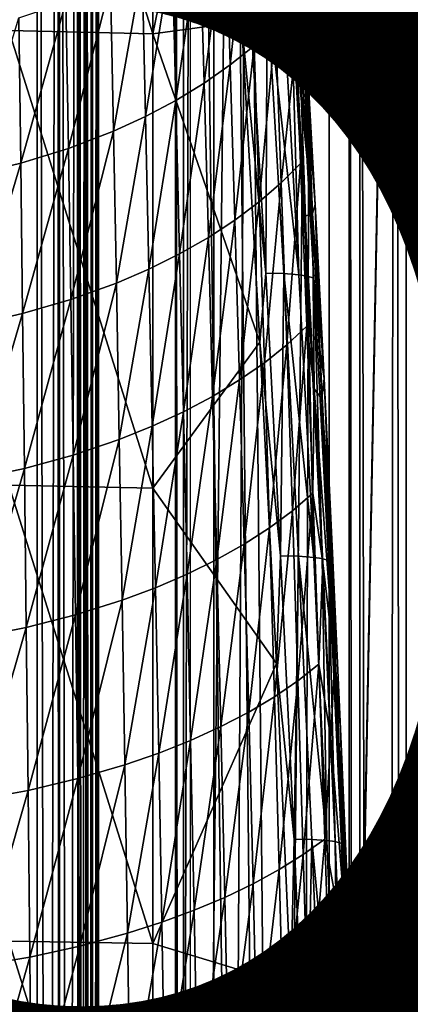
# Model space of a CAD drawing. Units: inches. Extents: x -22.4 to 22.4, y -12.2 to 12.7.
# Drawn here: x 0.4 to 1, y 4.2 to 5.8 of the extents above; entities that cross this region are included whole.
import ezdxf

# ---------------------------------------------------------------- set-up
doc = ezdxf.new("R2010")
doc.units = ezdxf.units.IN
doc.header["$MEASUREMENT"] = 0
for name, color, linetype in [('SEAT-ARM', 5, 'Continuous'), ('SEAT-FABRIC', 5, 'Continuous'), ('SEAT-FRAME', 5, 'Continuous'), ('SEAT-PROD_NO', 7, 'Continuous')]:
    doc.layers.add(name, color=color, linetype=linetype)
doc.styles.get("Standard").update_dxf_attribs({"font": 'arial.ttf'})

msp = doc.modelspace()

# ---------------------------------------------------------------- linework, layer by layer
at = {"layer": 'SEAT-ARM'}
for points in [[(0.3541, 5.7722, 25.6971), (0.5884, 5.7669, 25.6657), (0.3541, 6.5088, 25.5663)], [(0.5884, 5.7669, 25.6657), (0.5884, 6.5029, 25.535), (0.3541, 6.5088, 25.5663)], [(0.5884, 5.7669, 25.6657), (0.6985, 6.3068, 25.5505), (0.5884, 6.5029, 25.535)], [(0.5884, 5.7669, 25.6657), (0.7322, 5.7867, 25.6343), (0.6985, 6.3068, 25.5505)], [(0.7448, 5.8366, 25.622), (0.6985, 6.3068, 25.5505), (0.7322, 5.7867, 25.6343)], [(0.824, 5.8278, 25.535), (0.8308, 5.7739, 25.5148), (0.7982, 6.2932, 25.4311)], [(0.8308, 5.7739, 25.5148), (0.8203, 6.0478, 24.7298), (0.7982, 6.2932, 25.4311)], [(0.8311, 5.7734, 24.784), (0.8039, 6.0253, 24.6682), (0.8137, 6.069, 24.683)], [(0.8311, 5.7734, 24.784), (0.8137, 6.069, 24.683), (0.8203, 6.0478, 24.7298)], [(0.8203, 6.0478, 24.7298), (0.8365, 5.7699, 24.8235), (0.8311, 5.7734, 24.784)], [(0.8308, 5.7739, 25.5148), (0.8365, 5.7699, 24.8235), (0.8203, 6.0478, 24.7298)], [(0.7527, 5.7475, 24.659), (0.7442, 5.9935, 24.5843), (0.778, 6.0275, 24.6242)], [(0.778, 6.0275, 24.6242), (0.7874, 5.78, 24.7003), (0.7527, 5.7475, 24.659)], [(0.778, 6.0275, 24.6242), (0.8039, 6.0253, 24.6682), (0.7874, 5.78, 24.7003)], [(0.8039, 6.0253, 24.6682), (0.8204, 5.7493, 24.7621), (0.7874, 5.78, 24.7003)], [(0.8476, 5.4745, 24.8771), (0.8204, 5.7493, 24.7621), (0.8039, 6.0253, 24.6682)], [(0.8476, 5.4745, 24.8771), (0.8039, 6.0253, 24.6682), (0.8311, 5.7734, 24.784)], [(0.714, 5.7163, 24.6198), (0.7063, 5.9608, 24.5464), (0.7442, 5.9935, 24.5843)], [(0.7527, 5.7475, 24.659), (0.714, 5.7163, 24.6198), (0.7442, 5.9935, 24.5843)], [(0.6716, 5.6866, 24.5829), (0.6647, 5.9297, 24.5107), (0.7063, 5.9608, 24.5464)], [(0.714, 5.7163, 24.6198), (0.6716, 5.6866, 24.5829), (0.7063, 5.9608, 24.5464)], [(0.6257, 5.6587, 24.5484), (0.6196, 5.9004, 24.4775), (0.6647, 5.9297, 24.5107)], [(0.6716, 5.6866, 24.5829), (0.6257, 5.6587, 24.5484), (0.6647, 5.9297, 24.5107)], [(0.5765, 5.6327, 24.5166), (0.5711, 5.8731, 24.4467), (0.6196, 5.9004, 24.4775)], [(0.6257, 5.6587, 24.5484), (0.5765, 5.6327, 24.5166), (0.6196, 5.9004, 24.4775)], [(0.5711, 5.8731, 24.4467), (0.5243, 5.6087, 24.4875), (0.5195, 5.848, 24.4185)], [(0.5765, 5.6327, 24.5166), (0.5243, 5.6087, 24.4875), (0.5711, 5.8731, 24.4467)], [(0.447, 5.8184, 24.3856), (0.5195, 5.848, 24.4185), (0.4509, 5.5804, 24.4535)], [(0.5195, 5.848, 24.4185), (0.5243, 5.6087, 24.4875), (0.4509, 5.5804, 24.4535)], [(0.7448, 5.8366, 25.622), (0.7322, 5.7867, 25.6343), (0.7717, 5.3778, 25.6903)], [(0.7448, 5.8366, 25.622), (0.7717, 5.3778, 25.6903), (0.7743, 5.836, 25.6067)], [(0.7743, 5.836, 25.6067), (0.7717, 5.3778, 25.6903), (0.8009, 5.3771, 25.6749)], [(0.7743, 5.836, 25.6067), (0.8009, 5.3771, 25.6749), (0.8258, 5.3752, 25.6519)], [(0.7994, 5.8339, 25.5838), (0.7743, 5.836, 25.6067), (0.8258, 5.3752, 25.6519)], [(0.7994, 5.8339, 25.5838), (0.8258, 5.3752, 25.6519), (0.8133, 5.8315, 25.5628)], [(0.8133, 5.8315, 25.5628), (0.8258, 5.3752, 25.6519), (0.8396, 5.3729, 25.6309)], [(0.8133, 5.8315, 25.5628), (0.8396, 5.3729, 25.6309), (0.824, 5.8278, 25.535)], [(0.3703, 5.7932, 24.3578), (0.447, 5.8184, 24.3856), (0.3734, 5.5564, 24.4247)], [(0.447, 5.8184, 24.3856), (0.4509, 5.5804, 24.4535), (0.3734, 5.5564, 24.4247)], [(0.8501, 5.3695, 25.6032), (0.8308, 5.7739, 25.5148), (0.824, 5.8278, 25.535)], [(0.824, 5.8278, 25.535), (0.8396, 5.3729, 25.6309), (0.8501, 5.3695, 25.6032)], [(0.3703, 5.7932, 24.3578), (0.3734, 5.5564, 24.4247), (0.2924, 5.5369, 24.4015)], [(0.5884, 5.7669, 25.6657), (0.7623, 5.2653, 25.7109), (0.7322, 5.7867, 25.6343)], [(0.7717, 5.3778, 25.6903), (0.7322, 5.7867, 25.6343), (0.7623, 5.2653, 25.7109)], [(0.3541, 5.0329, 25.8122), (0.5884, 5.0283, 25.7806), (0.3541, 5.7722, 25.6971)], [(0.5884, 5.0283, 25.7806), (0.5884, 5.7669, 25.6657), (0.3541, 5.7722, 25.6971)], [(0.5884, 5.0283, 25.7806), (0.7623, 5.2653, 25.7109), (0.5884, 5.7669, 25.6657)], [(0.7527, 5.7475, 24.659), (0.7874, 5.78, 24.7003), (0.7611, 5.4935, 24.7305)], [(0.7874, 5.78, 24.7003), (0.7967, 5.5244, 24.7732), (0.7611, 5.4935, 24.7305)], [(0.7874, 5.78, 24.7003), (0.8204, 5.7493, 24.7621), (0.7967, 5.5244, 24.7732)], [(0.8501, 5.3695, 25.6032), (0.8599, 5.2535, 25.5912), (0.8308, 5.7739, 25.5148)], [(0.8599, 5.2535, 25.5912), (0.8519, 5.4893, 24.9104), (0.8308, 5.7739, 25.5148)], [(0.8308, 5.7739, 25.5148), (0.8519, 5.4893, 24.9104), (0.8365, 5.7699, 24.8235)], [(0.8311, 5.7734, 24.784), (0.8365, 5.7699, 24.8235), (0.8476, 5.4745, 24.8771)], [(0.8365, 5.7699, 24.8235), (0.8519, 5.4893, 24.9104), (0.8476, 5.4745, 24.8771)], [(0.7967, 5.5244, 24.7732), (0.8204, 5.7493, 24.7621), (0.8282, 5.5563, 24.8177)], [(0.8359, 5.4704, 24.8492), (0.8204, 5.7493, 24.7621), (0.8476, 5.4745, 24.8771)], [(0.8282, 5.5563, 24.8177), (0.8204, 5.7493, 24.7621), (0.8359, 5.4704, 24.8492)], [(0.7217, 5.4638, 24.69), (0.714, 5.7163, 24.6198), (0.7527, 5.7475, 24.659)], [(0.7527, 5.7475, 24.659), (0.7611, 5.4935, 24.7305), (0.7217, 5.4638, 24.69)], [(0.6785, 5.4356, 24.6519), (0.6716, 5.6866, 24.5829), (0.714, 5.7163, 24.6198)], [(0.7217, 5.4638, 24.69), (0.6785, 5.4356, 24.6519), (0.714, 5.7163, 24.6198)], [(0.6318, 5.4091, 24.6164), (0.6257, 5.6587, 24.5484), (0.6716, 5.6866, 24.5829)], [(0.6785, 5.4356, 24.6519), (0.6318, 5.4091, 24.6164), (0.6716, 5.6866, 24.5829)], [(0.5819, 5.3844, 24.5836), (0.5765, 5.6327, 24.5166), (0.6257, 5.6587, 24.5484)], [(0.6318, 5.4091, 24.6164), (0.5819, 5.3844, 24.5836), (0.6257, 5.6587, 24.5484)], [(0.529, 5.3616, 24.5536), (0.5243, 5.6087, 24.4875), (0.5765, 5.6327, 24.5166)], [(0.5819, 5.3844, 24.5836), (0.529, 5.3616, 24.5536), (0.5765, 5.6327, 24.5166)], [(0.5243, 5.6087, 24.4875), (0.4548, 5.3347, 24.5184), (0.4509, 5.5804, 24.4535)], [(0.529, 5.3616, 24.5536), (0.4548, 5.3347, 24.5184), (0.5243, 5.6087, 24.4875)], [(0.3734, 5.5564, 24.4247), (0.4509, 5.5804, 24.4535), (0.3765, 5.3119, 24.4888)], [(0.4509, 5.5804, 24.4535), (0.4548, 5.3347, 24.5184), (0.3765, 5.3119, 24.4888)], [(0.2924, 5.5369, 24.4015), (0.3734, 5.5564, 24.4247), (0.2948, 5.2934, 24.4649)], [(0.3734, 5.5564, 24.4247), (0.3765, 5.3119, 24.4888), (0.2948, 5.2934, 24.4649)], [(0.8282, 5.5563, 24.8177), (0.8059, 5.2614, 24.8427), (0.7967, 5.5244, 24.7732)], [(0.8282, 5.5563, 24.8177), (0.8383, 5.2916, 24.8887), (0.8059, 5.2614, 24.8427)], [(0.8282, 5.5563, 24.8177), (0.8359, 5.4704, 24.8492), (0.8383, 5.2916, 24.8887)], [(0.7611, 5.4935, 24.7305), (0.7967, 5.5244, 24.7732), (0.7695, 5.2321, 24.7988)], [(0.8059, 5.2614, 24.8427), (0.7695, 5.2321, 24.7988), (0.7967, 5.5244, 24.7732)], [(0.7217, 5.4638, 24.69), (0.7611, 5.4935, 24.7305), (0.7293, 5.204, 24.7571)], [(0.7611, 5.4935, 24.7305), (0.7695, 5.2321, 24.7988), (0.7293, 5.204, 24.7571)], [(0.8476, 5.4745, 24.8771), (0.8519, 5.4893, 24.9104), (0.8665, 5.2067, 24.9909)], [(0.8599, 5.2535, 25.5912), (0.8665, 5.2067, 24.9909), (0.8519, 5.4893, 24.9104)], [(0.6853, 5.1773, 24.7178), (0.6785, 5.4356, 24.6519), (0.7217, 5.4638, 24.69)], [(0.7217, 5.4638, 24.69), (0.7293, 5.204, 24.7571), (0.6853, 5.1773, 24.7178)], [(0.8359, 5.4704, 24.8492), (0.8476, 5.4745, 24.8771), (0.8506, 5.1894, 24.9297)], [(0.8383, 5.2916, 24.8887), (0.8359, 5.4704, 24.8492), (0.8506, 5.1894, 24.9297)], [(0.8506, 5.1894, 24.9297), (0.8476, 5.4745, 24.8771), (0.8631, 5.1733, 24.9628)], [(0.8476, 5.4745, 24.8771), (0.8665, 5.2067, 24.9909), (0.8631, 5.1733, 24.9628)], [(0.6379, 5.1521, 24.6812), (0.6318, 5.4091, 24.6164), (0.6785, 5.4356, 24.6519)], [(0.6853, 5.1773, 24.7178), (0.6379, 5.1521, 24.6812), (0.6785, 5.4356, 24.6519)], [(0.5873, 5.1287, 24.6474), (0.5819, 5.3844, 24.5836), (0.6318, 5.4091, 24.6164)], [(0.6379, 5.1521, 24.6812), (0.5873, 5.1287, 24.6474), (0.6318, 5.4091, 24.6164)], [(0.5337, 5.1072, 24.6165), (0.529, 5.3616, 24.5536), (0.5819, 5.3844, 24.5836)], [(0.5873, 5.1287, 24.6474), (0.5337, 5.1072, 24.6165), (0.5819, 5.3844, 24.5836)], [(0.7717, 5.3778, 25.6903), (0.7623, 5.2653, 25.7109), (0.7959, 4.918, 25.753)], [(0.7717, 5.3778, 25.6903), (0.7959, 4.918, 25.753), (0.8009, 5.3771, 25.6749)], [(0.8009, 5.3771, 25.6749), (0.7959, 4.918, 25.753), (0.8249, 4.9174, 25.7374)], [(0.8009, 5.3771, 25.6749), (0.8249, 4.9174, 25.7374), (0.8497, 4.9156, 25.7144)], [(0.8258, 5.3752, 25.6519), (0.8009, 5.3771, 25.6749), (0.8497, 4.9156, 25.7144)], [(0.8258, 5.3752, 25.6519), (0.8497, 4.9156, 25.7144), (0.8396, 5.3729, 25.6309)], [(0.8396, 5.3729, 25.6309), (0.8497, 4.9156, 25.7144), (0.8632, 4.9135, 25.6934)], [(0.8396, 5.3729, 25.6309), (0.8632, 4.9135, 25.6934), (0.8501, 5.3695, 25.6032)], [(0.8736, 4.9104, 25.6657), (0.8599, 5.2535, 25.5912), (0.8501, 5.3695, 25.6032)], [(0.8501, 5.3695, 25.6032), (0.8632, 4.9135, 25.6934), (0.8736, 4.9104, 25.6657)], [(0.4587, 5.0817, 24.5804), (0.4548, 5.3347, 24.5184), (0.529, 5.3616, 24.5536)], [(0.5337, 5.1072, 24.6165), (0.4587, 5.0817, 24.5804), (0.529, 5.3616, 24.5536)], [(0.4548, 5.3347, 24.5184), (0.3796, 5.0601, 24.5499), (0.3765, 5.3119, 24.4888)], [(0.4587, 5.0817, 24.5804), (0.3796, 5.0601, 24.5499), (0.4548, 5.3347, 24.5184)], [(0.2948, 5.2934, 24.4649), (0.3765, 5.3119, 24.4888), (0.2971, 5.0426, 24.5253)], [(0.3765, 5.3119, 24.4888), (0.3796, 5.0601, 24.5499), (0.2971, 5.0426, 24.5253)], [(0.8383, 5.2916, 24.8887), (0.815, 4.9914, 24.9089), (0.8059, 5.2614, 24.8427)], [(0.8383, 5.2916, 24.8887), (0.8483, 5.0199, 24.9562), (0.815, 4.9914, 24.9089)], [(0.8383, 5.2916, 24.8887), (0.8506, 5.1894, 24.9297), (0.8483, 5.0199, 24.9562)], [(0.5884, 5.0283, 25.7806), (0.789, 4.7428, 25.7801), (0.7623, 5.2653, 25.7109)], [(0.7959, 4.918, 25.753), (0.7623, 5.2653, 25.7109), (0.789, 4.7428, 25.7801)], [(0.8059, 5.2614, 24.8427), (0.7778, 4.9637, 24.8637), (0.7695, 5.2321, 24.7988)], [(0.815, 4.9914, 24.9089), (0.7778, 4.9637, 24.8637), (0.8059, 5.2614, 24.8427)], [(0.8736, 4.9104, 25.6657), (0.8857, 4.732, 25.6603), (0.8599, 5.2535, 25.5912)], [(0.8857, 4.732, 25.6603), (0.8665, 5.2067, 24.9909), (0.8599, 5.2535, 25.5912)], [(0.7293, 5.204, 24.7571), (0.7695, 5.2321, 24.7988), (0.7367, 4.9372, 24.8208)], [(0.7778, 4.9637, 24.8637), (0.7367, 4.9372, 24.8208), (0.7695, 5.2321, 24.7988)], [(0.6853, 5.1773, 24.7178), (0.7293, 5.204, 24.7571), (0.692, 4.912, 24.7805)], [(0.7293, 5.204, 24.7571), (0.7367, 4.9372, 24.8208), (0.692, 4.912, 24.7805)], [(0.8631, 5.1733, 24.9628), (0.8665, 5.2067, 24.9909), (0.8803, 4.9225, 25.0652)], [(0.8857, 4.732, 25.6603), (0.8803, 4.9225, 25.0652), (0.8665, 5.2067, 24.9909)], [(0.8483, 5.0199, 24.9562), (0.8506, 5.1894, 24.9297), (0.8644, 4.9066, 25.004)], [(0.8835, 4.7448, 25.072), (0.8644, 4.9066, 25.004), (0.8506, 5.1894, 24.9297)], [(0.8506, 5.1894, 24.9297), (0.8631, 5.1733, 24.9628), (0.8835, 4.7448, 25.072)], [(0.6439, 4.8883, 24.7428), (0.6379, 5.1521, 24.6812), (0.6853, 5.1773, 24.7178)], [(0.6853, 5.1773, 24.7178), (0.692, 4.912, 24.7805), (0.6439, 4.8883, 24.7428)], [(0.8835, 4.7448, 25.072), (0.8631, 5.1733, 24.9628), (0.8803, 4.9225, 25.0652)], [(0.5926, 4.8662, 24.7081), (0.5873, 5.1287, 24.6474), (0.6379, 5.1521, 24.6812)], [(0.6439, 4.8883, 24.7428), (0.5926, 4.8662, 24.7081), (0.6379, 5.1521, 24.6812)], [(0.5384, 4.8459, 24.6763), (0.5337, 5.1072, 24.6165), (0.5873, 5.1287, 24.6474)], [(0.5926, 4.8662, 24.7081), (0.5384, 4.8459, 24.6763), (0.5873, 5.1287, 24.6474)], [(0.4625, 4.8219, 24.6392), (0.4587, 5.0817, 24.5804), (0.5337, 5.1072, 24.6165)], [(0.5384, 4.8459, 24.6763), (0.4625, 4.8219, 24.6392), (0.5337, 5.1072, 24.6165)], [(0.3826, 4.8015, 24.6079), (0.3796, 5.0601, 24.5499), (0.4587, 5.0817, 24.5804)], [(0.4625, 4.8219, 24.6392), (0.3826, 4.8015, 24.6079), (0.4587, 5.0817, 24.5804)], [(0.3796, 5.0601, 24.5499), (0.2994, 4.785, 24.5826), (0.2971, 5.0426, 24.5253)], [(0.3826, 4.8015, 24.6079), (0.2994, 4.785, 24.5826), (0.3796, 5.0601, 24.5499)], [(0.3541, 4.2913, 25.9115), (0.5884, 4.2874, 25.8798), (0.3541, 5.0329, 25.8122)], [(0.5884, 4.2874, 25.8798), (0.5884, 5.0283, 25.7806), (0.3541, 5.0329, 25.8122)], [(0.5884, 4.2874, 25.8798), (0.789, 4.7428, 25.7801), (0.5884, 5.0283, 25.7806)], [(0.8483, 5.0199, 24.9562), (0.824, 4.7148, 24.9715), (0.815, 4.9914, 24.9089)], [(0.8483, 5.0199, 24.9562), (0.8581, 4.7417, 25.02), (0.824, 4.7148, 24.9715)], [(0.8483, 5.0199, 24.9562), (0.8644, 4.9066, 25.004), (0.8581, 4.7417, 25.02)], [(0.815, 4.9914, 24.9089), (0.7859, 4.6889, 24.9251), (0.7778, 4.9637, 24.8637)], [(0.824, 4.7148, 24.9715), (0.7859, 4.6889, 24.9251), (0.815, 4.9914, 24.9089)], [(0.7778, 4.9637, 24.8637), (0.744, 4.6639, 24.8811), (0.7367, 4.9372, 24.8208)], [(0.7859, 4.6889, 24.9251), (0.744, 4.6639, 24.8811), (0.7778, 4.9637, 24.8637)], [(0.692, 4.912, 24.7805), (0.7367, 4.9372, 24.8208), (0.6986, 4.6403, 24.8397)], [(0.744, 4.6639, 24.8811), (0.6986, 4.6403, 24.8397), (0.7367, 4.9372, 24.8208)], [(0.7959, 4.918, 25.753), (0.789, 4.7428, 25.7801), (0.8177, 4.4574, 25.8099)], [(0.7959, 4.918, 25.753), (0.8177, 4.4574, 25.8099), (0.8249, 4.9174, 25.7374)], [(0.8249, 4.9174, 25.7374), (0.8177, 4.4574, 25.8099), (0.8465, 4.4568, 25.7943)], [(0.8249, 4.9174, 25.7374), (0.8465, 4.4568, 25.7943), (0.8711, 4.4552, 25.7712)], [(0.8497, 4.9156, 25.7144), (0.8249, 4.9174, 25.7374), (0.8711, 4.4552, 25.7712)], [(0.8497, 4.9156, 25.7144), (0.8711, 4.4552, 25.7712), (0.8632, 4.9135, 25.6934)], [(0.8835, 4.7448, 25.072), (0.8803, 4.9225, 25.0652), (0.8933, 4.6368, 25.1338)], [(0.8857, 4.732, 25.6603), (0.8933, 4.6368, 25.1338), (0.8803, 4.9225, 25.0652)], [(0.6439, 4.8883, 24.7428), (0.692, 4.912, 24.7805), (0.6497, 4.618, 24.8011)], [(0.692, 4.912, 24.7805), (0.6986, 4.6403, 24.8397), (0.6497, 4.618, 24.8011)], [(0.8581, 4.7417, 25.02), (0.8644, 4.9066, 25.004), (0.8774, 4.6222, 25.0725)], [(0.8632, 4.9135, 25.6934), (0.8711, 4.4552, 25.7712), (0.8845, 4.4533, 25.7502)], [(0.8632, 4.9135, 25.6934), (0.8845, 4.4533, 25.7502), (0.8736, 4.9104, 25.6657)], [(0.8835, 4.7448, 25.072), (0.8774, 4.6222, 25.0725), (0.8644, 4.9066, 25.004)], [(0.8948, 4.4505, 25.7226), (0.8857, 4.732, 25.6603), (0.8736, 4.9104, 25.6657)], [(0.8736, 4.9104, 25.6657), (0.8845, 4.4533, 25.7502), (0.8948, 4.4505, 25.7226)], [(0.5978, 4.5973, 24.7654), (0.5926, 4.8662, 24.7081), (0.6439, 4.8883, 24.7428)], [(0.6439, 4.8883, 24.7428), (0.6497, 4.618, 24.8011), (0.5978, 4.5973, 24.7654)], [(0.5429, 4.5782, 24.7329), (0.5384, 4.8459, 24.6763), (0.5926, 4.8662, 24.7081)], [(0.5978, 4.5973, 24.7654), (0.5429, 4.5782, 24.7329), (0.5926, 4.8662, 24.7081)], [(0.4662, 4.5557, 24.6948), (0.4625, 4.8219, 24.6392), (0.5384, 4.8459, 24.6763)], [(0.5429, 4.5782, 24.7329), (0.4662, 4.5557, 24.6948), (0.5384, 4.8459, 24.6763)], [(0.3856, 4.5366, 24.6627), (0.3826, 4.8015, 24.6079), (0.4625, 4.8219, 24.6392)], [(0.4662, 4.5557, 24.6948), (0.3856, 4.5366, 24.6627), (0.4625, 4.8219, 24.6392)], [(0.3016, 4.5211, 24.6368), (0.2994, 4.785, 24.5826), (0.3826, 4.8015, 24.6079)], [(0.3856, 4.5366, 24.6627), (0.3016, 4.5211, 24.6368), (0.3826, 4.8015, 24.6079)], [(0.789, 4.7428, 25.7801), (0.5884, 4.2874, 25.8798), (0.8126, 4.2192, 25.842)], [(0.8177, 4.4574, 25.8099), (0.789, 4.7428, 25.7801), (0.8126, 4.2192, 25.842)], [(0.8581, 4.7417, 25.02), (0.8326, 4.4322, 25.0305), (0.824, 4.7148, 24.9715)], [(0.8581, 4.7417, 25.02), (0.8676, 4.4572, 25.0802), (0.8326, 4.4322, 25.0305)], [(0.8581, 4.7417, 25.02), (0.8774, 4.6222, 25.0725), (0.8676, 4.4572, 25.0802)], [(0.902, 4.3136, 25.1684), (0.8774, 4.6222, 25.0725), (0.8835, 4.7448, 25.072)], [(0.8835, 4.7448, 25.072), (0.8933, 4.6368, 25.1338), (0.902, 4.3136, 25.1684)], [(0.8948, 4.4505, 25.7226), (0.9085, 4.2095, 25.722), (0.8857, 4.732, 25.6603)], [(0.9085, 4.2095, 25.722), (0.8933, 4.6368, 25.1338), (0.8857, 4.732, 25.6603)], [(0.824, 4.7148, 24.9715), (0.7938, 4.4079, 24.9829), (0.7859, 4.6889, 24.9251)], [(0.8326, 4.4322, 25.0305), (0.7938, 4.4079, 24.9829), (0.824, 4.7148, 24.9715)], [(0.7859, 4.6889, 24.9251), (0.7511, 4.3846, 24.9378), (0.744, 4.6639, 24.8811)], [(0.7938, 4.4079, 24.9829), (0.7511, 4.3846, 24.9378), (0.7859, 4.6889, 24.9251)], [(0.744, 4.6639, 24.8811), (0.705, 4.3624, 24.8954), (0.6986, 4.6403, 24.8397)], [(0.7511, 4.3846, 24.9378), (0.705, 4.3624, 24.8954), (0.744, 4.6639, 24.8811)], [(0.6497, 4.618, 24.8011), (0.6986, 4.6403, 24.8397), (0.6554, 4.3416, 24.8559)], [(0.705, 4.3624, 24.8954), (0.6554, 4.3416, 24.8559), (0.6986, 4.6403, 24.8397)], [(0.902, 4.3136, 25.1684), (0.8933, 4.6368, 25.1338), (0.9055, 4.3503, 25.1968)], [(0.9085, 4.2095, 25.722), (0.9055, 4.3503, 25.1968), (0.8933, 4.6368, 25.1338)], [(0.5978, 4.5973, 24.7654), (0.6497, 4.618, 24.8011), (0.6028, 4.3223, 24.8194)], [(0.6497, 4.618, 24.8011), (0.6554, 4.3416, 24.8559), (0.6028, 4.3223, 24.8194)], [(0.8676, 4.4572, 25.0802), (0.8774, 4.6222, 25.0725), (0.8896, 4.3369, 25.1354)], [(0.902, 4.3136, 25.1684), (0.8896, 4.3369, 25.1354), (0.8774, 4.6222, 25.0725)], [(0.5473, 4.3045, 24.7861), (0.5429, 4.5782, 24.7329), (0.5978, 4.5973, 24.7654)], [(0.5978, 4.5973, 24.7654), (0.6028, 4.3223, 24.8194), (0.5473, 4.3045, 24.7861)], [(0.4698, 4.2835, 24.7471), (0.4662, 4.5557, 24.6948), (0.5429, 4.5782, 24.7329)], [(0.5473, 4.3045, 24.7861), (0.4698, 4.2835, 24.7471), (0.5429, 4.5782, 24.7329)], [(0.3884, 4.2656, 24.7142), (0.3856, 4.5366, 24.6627), (0.4662, 4.5557, 24.6948)], [(0.4698, 4.2835, 24.7471), (0.3884, 4.2656, 24.7142), (0.4662, 4.5557, 24.6948)], [(0.3038, 4.2511, 24.6877), (0.3016, 4.5211, 24.6368), (0.3856, 4.5366, 24.6627)], [(0.3884, 4.2656, 24.7142), (0.3038, 4.2511, 24.6877), (0.3856, 4.5366, 24.6627)], [(0.8177, 4.4574, 25.8099), (0.8126, 4.2192, 25.842), (0.8371, 3.996, 25.8612)], [(0.8177, 4.4574, 25.8099), (0.8371, 3.996, 25.8612), (0.8465, 4.4568, 25.7943)], [(0.8676, 4.4572, 25.0802), (0.841, 4.1436, 25.0858), (0.8326, 4.4322, 25.0305)], [(0.8465, 4.4568, 25.7943), (0.8371, 3.996, 25.8612), (0.8658, 3.9954, 25.8455)], [(0.8676, 4.4572, 25.0802), (0.8768, 4.1669, 25.1367), (0.841, 4.1436, 25.0858)], [(0.8465, 4.4568, 25.7943), (0.8658, 3.9954, 25.8455), (0.8902, 3.9939, 25.8224)], [(0.8711, 4.4552, 25.7712), (0.8465, 4.4568, 25.7943), (0.8902, 3.9939, 25.8224)], [(0.8676, 4.4572, 25.0802), (0.8896, 4.3369, 25.1354), (0.8768, 4.1669, 25.1367)], [(0.8711, 4.4552, 25.7712), (0.8902, 3.9939, 25.8224), (0.8845, 4.4533, 25.7502)], [(0.8845, 4.4533, 25.7502), (0.8902, 3.9939, 25.8224), (0.9036, 3.9923, 25.8014)], [(0.8845, 4.4533, 25.7502), (0.9036, 3.9923, 25.8014), (0.8948, 4.4505, 25.7226)], [(0.9137, 3.9897, 25.7738), (0.9085, 4.2095, 25.722), (0.8948, 4.4505, 25.7226)], [(0.8948, 4.4505, 25.7226), (0.9036, 3.9923, 25.8014), (0.9137, 3.9897, 25.7738)], [(0.8326, 4.4322, 25.0305), (0.8014, 4.121, 25.0371), (0.7938, 4.4079, 24.9829)], [(0.841, 4.1436, 25.0858), (0.8014, 4.121, 25.0371), (0.8326, 4.4322, 25.0305)], [(0.7938, 4.4079, 24.9829), (0.758, 4.0994, 24.991), (0.7511, 4.3846, 24.9378)], [(0.8014, 4.121, 25.0371), (0.758, 4.0994, 24.991), (0.7938, 4.4079, 24.9829)], [(0.7511, 4.3846, 24.9378), (0.7111, 4.0788, 24.9477), (0.705, 4.3624, 24.8954)], [(0.758, 4.0994, 24.991), (0.7111, 4.0788, 24.9477), (0.7511, 4.3846, 24.9378)], [(0.705, 4.3624, 24.8954), (0.6609, 4.0595, 24.9073), (0.6554, 4.3416, 24.8559)], [(0.7111, 4.0788, 24.9477), (0.6609, 4.0595, 24.9073), (0.705, 4.3624, 24.8954)], [(0.6028, 4.3223, 24.8194), (0.6554, 4.3416, 24.8559), (0.6077, 4.0415, 24.87)], [(0.6609, 4.0595, 24.9073), (0.6077, 4.0415, 24.87), (0.6554, 4.3416, 24.8559)], [(0.902, 4.3136, 25.1684), (0.9055, 4.3503, 25.1968), (0.9169, 4.0633, 25.2546)], [(0.9085, 4.2095, 25.722), (0.9169, 4.0633, 25.2546), (0.9055, 4.3503, 25.1968)], [(0.8768, 4.1669, 25.1367), (0.8896, 4.3369, 25.1354), (0.9009, 4.0511, 25.1931)], [(0.8896, 4.3369, 25.1354), (0.9125, 4.0469, 25.2218), (0.9009, 4.0511, 25.1931)], [(0.9125, 4.0469, 25.2218), (0.8896, 4.3369, 25.1354), (0.902, 4.3136, 25.1684)], [(0.5473, 4.3045, 24.7861), (0.6028, 4.3223, 24.8194), (0.5516, 4.025, 24.8359)], [(0.6028, 4.3223, 24.8194), (0.6077, 4.0415, 24.87), (0.5516, 4.025, 24.8359)], [(0.902, 4.3136, 25.1684), (0.9169, 4.0633, 25.2546), (0.9125, 4.0469, 25.2218)], [(0.3541, 3.5478, 25.9949), (0.5884, 3.5446, 25.9633), (0.3541, 4.2913, 25.9115)], [(0.5884, 3.5446, 25.9633), (0.5884, 4.2874, 25.8798), (0.3541, 4.2913, 25.9115)], [(0.4733, 4.0055, 24.7961), (0.4698, 4.2835, 24.7471), (0.5473, 4.3045, 24.7861)], [(0.5473, 4.3045, 24.7861), (0.5516, 4.025, 24.8359), (0.4733, 4.0055, 24.7961)], [(0.3912, 3.9889, 24.7625), (0.3884, 4.2656, 24.7142), (0.4698, 4.2835, 24.7471)], [(0.4733, 4.0055, 24.7961), (0.3912, 3.9889, 24.7625), (0.4698, 4.2835, 24.7471)], [(0.8126, 4.2192, 25.842), (0.5884, 4.2874, 25.8798), (0.5884, 3.5446, 25.9633)], [(0.3059, 3.9754, 24.7354), (0.3038, 4.2511, 24.6877), (0.3884, 4.2656, 24.7142)], [(0.3912, 3.9889, 24.7625), (0.3059, 3.9754, 24.7354), (0.3884, 4.2656, 24.7142)], [(0.8126, 4.2192, 25.842), (0.5884, 3.5446, 25.9633), (0.8199, 3.5398, 25.9159)], [(0.8371, 3.996, 25.8612), (0.8126, 4.2192, 25.842), (0.8334, 3.6945, 25.8966)], [(0.8199, 3.5398, 25.9159), (0.8334, 3.6945, 25.8966), (0.8126, 4.2192, 25.842)], [(0.9137, 3.9897, 25.7738), (0.9285, 3.6859, 25.7765), (0.9085, 4.2095, 25.722)], [(0.9285, 3.6859, 25.7765), (0.9169, 4.0633, 25.2546), (0.9085, 4.2095, 25.722)]]:
    msp.add_3dface(points, dxfattribs=at)
at = {"layer": 'SEAT-FABRIC'}
for points in [[(0.9816, 8.2009, 18.0093), (1.0135, -10.7036, 19.0678), (1.0866, 8.3538, 18.1865)], [(0.82, -1.445, 16.1128), (0.7297, 8.2229, 15.6061), (0.8501, 8.3342, 15.6003)], [(0.82, -1.445, 16.1128), (0.8501, 8.3342, 15.6003), (1, 7.9421, 15.6208)], [(1, 7.9719, 16.1902), (0.7508, 8.2703, 16.1746), (0.6383, -10.9022, 17.1793)], [(0.6383, -10.9022, 17.1793), (0.7508, 8.2703, 16.1746), (0.6383, 7.9569, 16.191)], [(0.625, -1.445, 16.1128), (0.7297, 8.2229, 15.6061), (0.82, -1.445, 16.1128)], [(0.625, -1.445, 16.1128), (0.6519, 8.0787, 15.6137), (0.7297, 8.2229, 15.6061)], [(0.9249, 8.0425, 17.824), (0.9591, -10.7102, 18.9409), (0.9816, 8.2009, 18.0093)], [(0.9816, 8.2009, 18.0093), (0.9591, -10.7102, 18.9409), (1.0135, -10.7036, 19.0678)], [(0.625, 7.9171, 15.6221), (0.6519, 8.0787, 15.6137), (0.625, -1.445, 16.1128)], [(0.9076, 8.0374, 17.7258), (0.9249, -10.7172, 18.8072), (0.9249, 8.0425, 17.824)], [(0.9249, -10.7172, 18.8072), (0.9591, -10.7102, 18.9409), (0.9249, 8.0425, 17.824)], [(0.9076, 8.0374, 17.7255), (0.6487, 7.9601, 16.2504), (0.9076, -10.8118, 18.7133)], [(0.9076, -10.8118, 18.7137), (0.9249, -10.7172, 18.8072), (0.9076, 8.0374, 17.7258)], [(0.6383, -10.9022, 17.1793), (1, -10.9022, 17.1793), (1, 7.9719, 16.1902)], [(0.9076, -10.8118, 18.7133), (0.6487, 7.9601, 16.2504), (0.6487, -10.8891, 17.2382)], [(1, 7.9719, 16.1902), (1, -10.9022, 17.1793), (1, 7.9421, 15.6208)], [(0.6383, -10.9022, 17.1793), (0.6383, 7.9569, 16.191), (0.625, 7.943, 16.1156)], [(0.625, 7.943, 16.1156), (0.625, -10.9062, 17.1034), (0.6383, -10.9022, 17.1793)], [(0.625, 7.9171, 15.6221), (0.625, -1.4433, 16.1458), (0.625, 7.943, 16.1156)], [(0.625, 7.943, 16.1156), (0.625, -1.4433, 16.1458), (0.625, -10.9062, 17.1034)], [(1, 7.9421, 15.6208), (1, -10.932, 16.61), (0.82, -1.445, 16.1128)], [(1, 7.9421, 15.6208), (1, -10.9022, 17.1793), (1, -10.932, 16.61)], [(0.625, -1.445, 16.1128), (0.625, -1.4433, 16.1458), (0.625, 7.9171, 15.6221)]]:
    msp.add_3dface(points, dxfattribs=at)
at = {"layer": 'SEAT-FRAME'}
for points in [[(0.6875, -8.5499, 14.8242), (0.6875, 10.0243, 13.8508), (0.875, -8.5499, 14.8242)], [(0.875, -8.5499, 14.8242), (0.6875, 10.0243, 13.8508), (0.875, 10.0243, 13.8508)], [(0.6875, -8.5499, 14.8242), (0.6875, 7.0799, 14.1883), (0.6875, 10.0243, 13.8508)], [(0.875, 10.0243, 13.8508), (0.875, 7.0799, 14.3443), (0.875, -8.5499, 14.8242)], [(0.6875, 9.8051, 15.865), (0.6875, -8.4452, 16.8215), (0.875, 9.8051, 15.865)], [(0.875, 9.8051, 15.865), (0.6875, -8.4452, 16.8215), (0.875, -8.4452, 16.8215)], [(0.6875, 9.8051, 15.865), (0.6875, 7.8809, 15.7823), (0.6875, -8.4452, 16.8215)], [(0.875, -8.4452, 16.8215), (0.875, 7.8809, 15.6263), (0.875, 9.8051, 15.865)], [(0.4974, 9.3217, 13.9652), (0.4905, -9.1884, 14.9152), (0.4902, 9.3158, 13.9448)], [(0.4974, 9.3217, 13.9652), (0.4975, -9.194, 14.936), (0.4905, -9.1884, 14.9152)], [(0.5, 9.3218, 13.9878), (0.4975, -9.194, 14.936), (0.4974, 9.3217, 13.9652)], [(0.5, -9.1941, 14.9581), (0.4975, -9.194, 14.936), (0.5, 9.3218, 13.9878)], [(0.5, 9.3218, 13.9878), (0.5, 7.042, 14.314), (0.5, -9.1941, 14.9581)], [(0.479, 9.3055, 13.9273), (0.467, -9.167, 14.8824), (0.466, 9.2934, 13.914)], [(0.479, 9.3055, 13.9273), (0.4798, -9.1788, 14.897), (0.467, -9.167, 14.8824)], [(0.4902, 9.3158, 13.9448), (0.4798, -9.1788, 14.897), (0.479, 9.3055, 13.9273)], [(0.4902, 9.3158, 13.9448), (0.4905, -9.1884, 14.9152), (0.4798, -9.1788, 14.897)], [(0.466, 9.2934, 13.914), (0.4355, -9.1391, 14.8617), (0.4346, 9.2652, 13.8968)], [(0.466, 9.2934, 13.914), (0.467, -9.167, 14.8824), (0.4355, -9.1391, 14.8617)], [(0.4346, 9.2652, 13.8968), (0.4355, -9.1391, 14.8617), (0.4, -9.11, 14.8536)], [(0.4346, 9.2652, 13.8968), (0.4, -9.11, 14.8536), (0.4, 9.2366, 13.8921)], [(0.4, 9.2366, 13.8921), (0.4, -9.11, 14.8536), (0.3205, 9.1826, 13.8949)], [(0.3205, 9.1826, 13.8949), (0.4, -9.11, 14.8536), (0.3205, -9.0567, 14.8508)], [(0.4974, 9.0768, 15.8256), (0.4975, -8.9524, 16.7704), (0.5, 9.0829, 15.8028)], [(0.5, 9.0829, 15.8028), (0.4975, -8.9524, 16.7704), (0.5, -8.9584, 16.7483)], [(0.5, -8.9584, 16.7483), (0.5, 7.8635, 15.6599), (0.5, 9.0829, 15.8028)], [(0.4801, 9.0517, 15.8643), (0.4904, -8.9415, 16.7902), (0.4904, 9.0658, 15.8464)], [(0.4904, 9.0658, 15.8464), (0.4904, -8.9415, 16.7902), (0.4974, 9.0768, 15.8256)], [(0.4974, 9.0768, 15.8256), (0.4904, -8.9415, 16.7902), (0.4975, -8.9524, 16.7704)], [(0.4678, 9.0366, 15.8788), (0.4799, -8.9275, 16.8068), (0.4801, 9.0517, 15.8643)], [(0.4801, 9.0517, 15.8643), (0.4799, -8.9275, 16.8068), (0.4904, -8.9415, 16.7902)], [(0.4367, 9.0034, 15.9001), (0.4674, -8.9124, 16.8198), (0.4678, 9.0366, 15.8788)], [(0.4678, 9.0366, 15.8788), (0.4674, -8.9124, 16.8198), (0.4799, -8.9275, 16.8068)], [(0.4, 8.9711, 15.9087), (0.4362, -8.8796, 16.8375), (0.4367, 9.0034, 15.9001)], [(0.4367, 9.0034, 15.9001), (0.4362, -8.8796, 16.8375), (0.4674, -8.9124, 16.8198)], [(0.3205, 8.9171, 15.9116), (0.4, -8.8481, 16.8426), (0.4, 8.9711, 15.9087)], [(0.4, -8.8481, 16.8426), (0.4362, -8.8796, 16.8375), (0.4, 8.9711, 15.9087)], [(0.3205, 8.9171, 15.9116), (0.3205, -8.7949, 16.8398), (0.4, -8.8481, 16.8426)], [(0.6875, -8.4452, 16.8215), (0.6875, 7.8809, 15.7823), (0.6875, 7.8102, 15.7743)], [(0.875, 7.831, 15.6184), (0.875, 7.8809, 15.6263), (0.875, -8.4452, 16.8215)], [(0.5, -8.9584, 16.7483), (0.5, -8.059, 16.4943), (0.5, 7.8635, 15.6599)], [(0.5, 7.8635, 15.6599), (0.5, -8.059, 16.4943), (0.5, -8.0065, 16.4759)], [(0.5, 7.8635, 15.6599), (0.5, -8.0065, 16.4759), (0.5, 7.8094, 15.647)], [(0.5, 7.7908, 15.2918), (0.5, -8.0792, 16.1079), (0.5, 7.8433, 15.2734)], [(0.5, 7.8433, 15.2734), (0.5, -8.0792, 16.1079), (0.5, -7.3623, 15.4565)], [(0.5, 7.8433, 15.2734), (0.5, -7.3623, 15.4565), (0.5, 7.0622, 14.7005)], [(0.875, -8.4452, 16.8215), (0.875, -6.319, 15.9902), (0.875, 7.831, 15.6184)], [(0.875, 7.831, 15.6184), (0.875, -6.319, 15.9902), (0.875, -6.274, 15.9672)], [(0.875, 7.831, 15.6184), (0.875, -6.274, 15.9672), (0.875, 7.7859, 15.5955)], [(0.5, 7.8094, 15.647), (0.5, -8.0065, 16.4759), (0.5, -7.9613, 16.4434)], [(0.5, 7.8094, 15.647), (0.5, -7.9613, 16.4434), (0.5, 7.7611, 15.6194)], [(0.6875, -8.4452, 16.8215), (0.6875, 7.8102, 15.7743), (0.6875, -6.319, 15.9902)], [(0.6875, -6.319, 15.9902), (0.6875, 7.8102, 15.7743), (0.6875, 7.7431, 15.7509)], [(0.5, 7.7456, 15.3243), (0.5, -8.0251, 16.1207), (0.5, 7.7908, 15.2918)], [(0.5, 7.7908, 15.2918), (0.5, -8.0251, 16.1207), (0.5, -8.0792, 16.1079)], [(0.875, 7.7859, 15.5955), (0.875, -6.274, 15.9672), (0.875, -6.2382, 15.9315)], [(0.875, 7.7859, 15.5955), (0.875, -6.2382, 15.9315), (0.875, 7.7502, 15.5597)], [(0.5, 7.7611, 15.6194), (0.5, -7.9613, 16.4434), (0.5, -7.9271, 16.3995)], [(0.5, 7.7611, 15.6194), (0.5, -7.9271, 16.3995), (0.5, 7.7225, 15.5793)], [(0.875, 7.7502, 15.5597), (0.875, -6.2382, 15.9315), (0.875, 6.9849, 14.6365)], [(0.5, 7.7114, 15.3682), (0.5, -7.9768, 16.1483), (0.5, 7.7456, 15.3243)], [(0.5, 7.7456, 15.3243), (0.5, -7.9768, 16.1483), (0.5, -8.0251, 16.1207)], [(0.6875, -6.319, 15.9902), (0.6875, 7.7431, 15.7509), (0.6875, -6.274, 15.9672)], [(0.6875, -6.274, 15.9672), (0.6875, 7.7431, 15.7509), (0.6875, 7.6829, 15.713)], [(0.5, 7.7225, 15.5793), (0.5, -7.9271, 16.3995), (0.5, -7.9067, 16.3477)], [(0.5, 7.7225, 15.5793), (0.5, -7.9067, 16.3477), (0.5, 7.6967, 15.53)], [(0.5, 7.691, 15.42), (0.5, -7.9382, 16.1884), (0.5, 7.7114, 15.3682)], [(0.5, 7.7114, 15.3682), (0.5, -7.9382, 16.1884), (0.5, -7.9768, 16.1483)], [(0.5, 7.6967, 15.53), (0.5, -7.9067, 16.3477), (0.5, -7.9017, 16.2923)], [(0.5, 7.6967, 15.53), (0.5, -7.9017, 16.2923), (0.5, 7.6859, 15.4754)], [(0.5, 7.6859, 15.4754), (0.5, -7.9125, 16.2377), (0.5, 7.691, 15.42)], [(0.5, 7.691, 15.42), (0.5, -7.9125, 16.2377), (0.5, -7.9382, 16.1884)], [(0.5, 7.6859, 15.4754), (0.5, -7.9017, 16.2923), (0.5, -7.9125, 16.2377)], [(0.6875, -6.274, 15.9672), (0.6875, 7.6829, 15.713), (0.6875, -6.2382, 15.9315)], [(0.6875, -6.2382, 15.9315), (0.6875, 7.6829, 15.713), (0.6875, 7.6326, 15.6628)], [(0.6875, -6.2382, 15.9315), (0.6875, 7.6326, 15.6628), (0.6875, 6.8819, 14.754)], [(0.6875, 7.0092, 14.1963), (0.6875, 7.0799, 14.1883), (0.6875, -8.5499, 14.8242)], [(0.875, -8.5499, 14.8242), (0.875, 7.0799, 14.3443), (0.875, 7.03, 14.3522)], [(0.5, 7.0622, 14.7005), (0.5, -7.3623, 15.4565), (0.5, 7.0081, 14.6876)], [(0.5, -9.1941, 14.9581), (0.5, 7.042, 14.314), (0.5, -7.3826, 15.07)], [(0.5, 6.9895, 14.3325), (0.5, -7.3285, 15.0828), (0.5, 7.042, 14.314)], [(0.5, 7.042, 14.314), (0.5, -7.3285, 15.0828), (0.5, -7.3826, 15.07)], [(0.875, -8.5499, 14.8242), (0.875, 7.03, 14.3522), (0.875, -7.35, 15.111)], [(0.875, -7.35, 15.111), (0.875, 7.03, 14.3522), (0.875, 6.9849, 14.3751)], [(0.5, 7.0081, 14.6876), (0.5, -7.3623, 15.4565), (0.5, -7.3099, 15.438)], [(0.5, 7.0081, 14.6876), (0.5, -7.3099, 15.438), (0.5, 6.9597, 14.6601)], [(0.6875, -8.5499, 14.8242), (0.6875, -7.3999, 14.9471), (0.6875, 7.0092, 14.1963)], [(0.6875, 7.0092, 14.1963), (0.6875, -7.3999, 14.9471), (0.6875, -7.3292, 14.955)], [(0.6875, 7.0092, 14.1963), (0.6875, -7.3292, 14.955), (0.6875, 6.9421, 14.2197)], [(0.5, 6.9443, 14.365), (0.5, -7.2801, 15.1104), (0.5, 6.9895, 14.3325)], [(0.5, 6.9895, 14.3325), (0.5, -7.2801, 15.1104), (0.5, -7.3285, 15.0828)], [(0.875, -7.35, 15.111), (0.875, 6.9849, 14.3751), (0.875, -7.305, 15.1339)], [(0.875, -7.305, 15.1339), (0.875, 6.9849, 14.3751), (0.875, -6.319, 15.683)], [(0.875, -6.2382, 15.9315), (0.875, 6.9492, 14.6007), (0.875, 6.9849, 14.6365)], [(0.875, 6.9492, 14.4109), (0.875, -6.274, 15.7059), (0.875, 6.9849, 14.3751)], [(0.875, 6.9849, 14.3751), (0.875, -6.274, 15.7059), (0.875, -6.319, 15.683)], [(0.5, 6.9597, 14.6601), (0.5, -7.3099, 15.438), (0.5, -7.2647, 15.4055)], [(0.5, 6.9597, 14.6601), (0.5, -7.2647, 15.4055), (0.5, 6.9212, 14.62)], [(0.875, -6.2074, 15.8366), (0.875, 6.9263, 14.5557), (0.875, 6.9492, 14.6007)], [(0.875, -6.2074, 15.8366), (0.875, 6.9492, 14.6007), (0.875, -6.2153, 15.8865)], [(0.875, -6.2153, 15.8865), (0.875, 6.9492, 14.6007), (0.875, -6.2382, 15.9315)], [(0.875, 6.9263, 14.4559), (0.875, -6.2382, 15.7416), (0.875, 6.9492, 14.4109)], [(0.875, 6.9492, 14.4109), (0.875, -6.2382, 15.7416), (0.875, -6.274, 15.7059)], [(0.5, 6.9101, 14.4089), (0.5, -7.2416, 15.1505), (0.5, 6.9443, 14.365)], [(0.5, 6.9443, 14.365), (0.5, -7.2416, 15.1505), (0.5, -7.2801, 15.1104)], [(0.6875, 6.9421, 14.2197), (0.6875, -7.3292, 14.955), (0.6875, -7.2621, 14.9785)], [(0.6875, 6.9421, 14.2197), (0.6875, -7.2621, 14.9785), (0.6875, 6.8819, 14.2576)], [(0.5, 6.9212, 14.62), (0.5, -7.2647, 15.4055), (0.5, -7.2305, 15.3616)], [(0.5, 6.9212, 14.62), (0.5, -7.2305, 15.3616), (0.5, -7.2101, 15.3099)], [(0.5, 6.9212, 14.62), (0.5, -7.2101, 15.3099), (0.5, 6.8954, 14.5706)], [(0.875, -6.2153, 15.7867), (0.875, 6.9263, 14.5557), (0.875, -6.2074, 15.8366)], [(0.875, 6.9263, 14.5557), (0.875, -6.2153, 15.7867), (0.875, 6.9184, 14.5058)], [(0.875, 6.9184, 14.5058), (0.875, -6.2382, 15.7416), (0.875, 6.9263, 14.4559)], [(0.875, 6.9184, 14.5058), (0.875, -6.2153, 15.7867), (0.875, -6.2382, 15.7416)], [(0.5, 6.8897, 14.4606), (0.5, -7.2158, 15.1999), (0.5, 6.9101, 14.4089)], [(0.5, 6.9101, 14.4089), (0.5, -7.2158, 15.1999), (0.5, -7.2416, 15.1505)], [(0.5, 6.8954, 14.5706), (0.5, -7.2101, 15.3099), (0.5, -7.205, 15.2544)], [(0.5, 6.8954, 14.5706), (0.5, -7.205, 15.2544), (0.5, 6.8846, 14.516)], [(0.5, 6.8846, 14.516), (0.5, -7.205, 15.2544), (0.5, 6.8897, 14.4606)], [(0.5, 6.8897, 14.4606), (0.5, -7.205, 15.2544), (0.5, -7.2158, 15.1999)], [(0.6875, -7.2019, 15.0163), (0.6875, 6.8316, 14.3078), (0.6875, 6.8819, 14.2576)], [(0.6875, 6.8316, 14.7038), (0.6875, -6.2382, 15.9315), (0.6875, 6.8819, 14.754)], [(0.6875, 6.8819, 14.2576), (0.6875, -7.2621, 14.9785), (0.6875, -7.2019, 15.0163)], [(0.6875, -7.2019, 15.0163), (0.6875, -6.274, 15.7059), (0.6875, 6.8316, 14.3078)], [(0.6875, 6.8316, 14.3078), (0.6875, -6.274, 15.7059), (0.6875, 6.7938, 14.368)], [(0.6875, 6.7938, 14.6436), (0.6875, -6.2153, 15.8865), (0.6875, 6.8316, 14.7038)], [(0.6875, 6.8316, 14.7038), (0.6875, -6.2153, 15.8865), (0.6875, -6.2382, 15.9315)], [(0.6875, 6.7938, 14.368), (0.6875, -6.274, 15.7059), (0.6875, -6.2382, 15.7416)], [(0.6875, 6.7938, 14.368), (0.6875, -6.2382, 15.7416), (0.6875, 6.7703, 14.4352)], [(0.6875, 6.7703, 14.5765), (0.6875, -6.2074, 15.8366), (0.6875, 6.7938, 14.6436)], [(0.6875, 6.7938, 14.6436), (0.6875, -6.2074, 15.8366), (0.6875, -6.2153, 15.8865)], [(0.6875, 6.7703, 14.4352), (0.6875, -6.2382, 15.7416), (0.6875, -6.2153, 15.7867)], [(0.6875, 6.7703, 14.4352), (0.6875, -6.2153, 15.7867), (0.6875, 6.7624, 14.5058)], [(0.6875, 6.7624, 14.5058), (0.6875, -6.2153, 15.7867), (0.6875, 6.7703, 14.5765)], [(0.6875, 6.7703, 14.5765), (0.6875, -6.2153, 15.7867), (0.6875, -6.2074, 15.8366)]]:
    msp.add_3dface(points, dxfattribs=at)

# ---------------------------------------------------------------- texts
at = {"layer": 'SEAT-PROD_NO', "flags": 8}
msp.add_attdef('PROD_NO', (-4, 4), 'HV122.S1F', height=2, dxfattribs=at)

doc.saveas('drawing.dxf')
